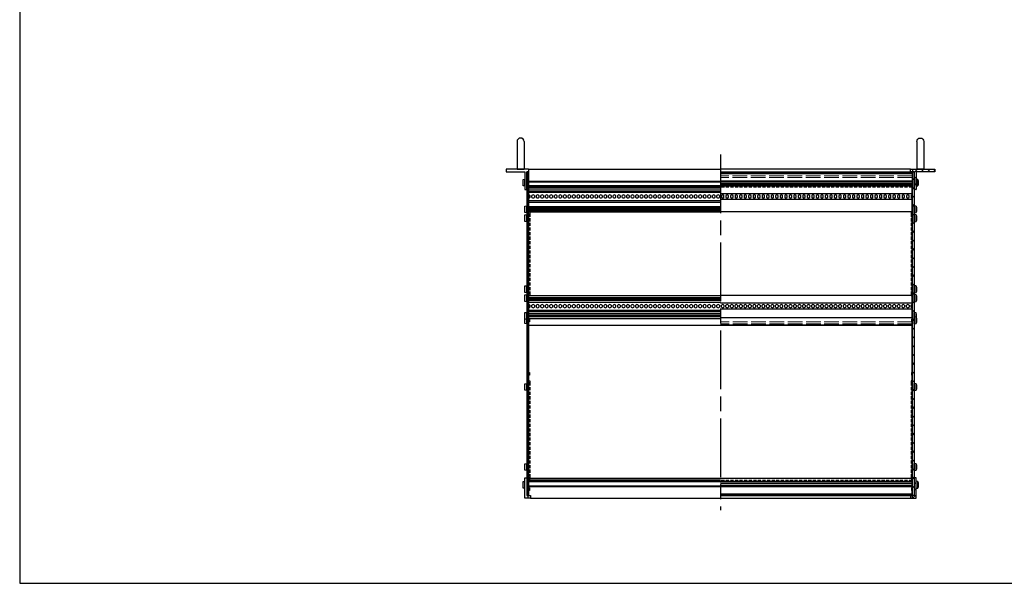
# Model space of a CAD drawing. Units: millimetres. Extents: x 0 to 2217, y 0 to 1540.
# Drawn here: x 0 to 1108, y 0 to 634 of the extents above; entities that cross this region are included whole.
import ezdxf

# ---------------------------------------------------------------- set-up
doc = ezdxf.new("R2010")
doc.units = ezdxf.units.MM
doc.header["$LTSCALE"] = 5.5
for name, pattern in [('AM_ISO02W050x2', [3.75, 3, -0.75]), ('AM_ISO08W050', [18, 12, -1.5, 3, -1.5]), ('HIDDEN2', [0.1875, 0.125, -0.0625])]:
    doc.linetypes.add(name, pattern=pattern)
for name, color, linetype, lineweight in [('AM_7', 4, 'AM_ISO08W050', 25), ('AM_8', 1, 'Continuous', 25), ('M2.5ﾊﾞｰﾅｯﾄ0', 6, 'AM_ISO02W050x2', 13), ('側板', 2, 'Continuous', 25), ('取付ﾋﾞｽ', 8, 'Continuous', 25), ('取手', 5, 'Continuous', 25), ('導通ｶﾊﾞｰ', 1, 'Continuous', 25), ('導通ｶﾊﾞｰ0', 1, 'Continuous', 25), ('ｺｰﾅｰﾌﾞﾗｹｯﾄ', 7, 'Continuous', 25), ('ﾌﾛﾝﾄﾚｰﾙ', 5, 'Continuous', 25), ('ﾏｳﾝﾄﾌﾞﾗｹｯﾄ', 7, 'Continuous', 25), ('ﾘﾔｶﾊﾞｰﾚｰﾙ', 30, 'Continuous', 25), ('ﾘﾔｾﾝﾀｰﾚｰﾙ', 4, 'Continuous', 25), ('ﾘﾔﾚｰﾙ', 3, 'Continuous', 25)]:
    doc.layers.add(name, color=color, linetype=linetype, lineweight=lineweight)

# ---------------------------------------------------------------- blocks, each defined once
blk = doc.blocks.new('TK-A3')
blk.add_lwpolyline([(0, 0), (403, 0), (403, 280), (0, 280)], close=True)
blk = doc.blocks.new('マウントブラケット断')
at = {"layer": 'ﾏｳﾝﾄﾌﾞﾗｹｯﾄ'}
for p, q in [((4.4, 23), (4.4, 3)), ((6.4, 23), (4.4, 23)), ((6.4, 3), (6.4, 23)), ((0, 3), (0, 0)), ((2.5, 3), (0, 3)), ((4.4, 3), (2.5, 3)), ((2.5, 0), (2.5, 3)), ((27.6, 3), (6.4, 3)), ((27.6, 0), (27.6, 3)), ((0, 0), (2.5, 0)), ((2.5, 0), (27.6, 0))]:
    blk.add_line(p, q, dxfattribs=at)
blk = doc.blocks.new('ビス')
at = {"layer": '取付ﾋﾞｽ'}
for p, q in [((0, 4), (2.1, 3.7)), ((0, 4), (0, -4)), ((2.1, 3.7), (2.1, -3.7)), ((2.1, -3.7), (0, -4))]:
    blk.add_line(p, q, dxfattribs=at)
blk.add_arc((-14.5, 0), 17, 347.5744, 12.4256, dxfattribs=at)
blk = doc.blocks.new('側板-37')
at = {"layer": '側板'}
for p, q in [((364.3, 3), (0, 3)), ((0, 3), (0, 1)), ((0, 1), (364.3, 1)), ((5.6, 0), (5.6, 1)), ((8.7, 0), (5.6, 0)), ((8.7, 1), (8.7, 0)), ((15.6, 0), (15.6, 1)), ((15.6, 0), (15.6, 1)), ((18.6, 0), (15.6, 0)), ((18.6, 0), (15.6, 0)), ((18.6, 1), (18.6, 0)), ((18.6, 1), (18.6, 0)), ((135.6, 0), (135.6, 1)), ((138.6, 0), (135.6, 0)), ((138.6, 1), (138.6, 0)), ((195.6, 0), (195.6, 1)), ((198.6, 0), (195.6, 0)), ((198.6, 1), (198.6, 0)), ((364.3, 1), (364.3, 3))]:
    blk.add_line(p, q, dxfattribs=at)
blk = doc.blocks.new('導通カバー43-37')
at = {"layer": '導通ｶﾊﾞｰ'}
for p, q in [((0, 302.8), (0, 332)), ((431.3, 332), (0, 332)), ((431.3, 302.8), (431.3, 332)), ((0, 302.8), (1, 302.8)), ((0, 210.8), (0, 300.8)), ((0, 300.8), (1, 300.8)), ((1, 302.8), (1, 300.8)), ((430.3, 302.8), (430.3, 300.8)), ((431.3, 302.8), (430.3, 302.8)), ((431.3, 300.8), (430.3, 300.8)), ((431.3, 210.8), (431.3, 300.8)), ((1, 210.8), (0, 210.8)), ((1, 210.8), (1, 208.8)), ((430.3, 210.8), (430.3, 208.8)), ((430.3, 210.8), (431.3, 210.8)), ((0, 112.8), (0, 208.8)), ((1, 208.8), (0, 208.8)), ((430.3, 208.8), (431.3, 208.8)), ((431.3, 112.8), (431.3, 208.8)), ((0, 112.8), (1, 112.8)), ((1, 112.8), (1, 110.8)), ((430.3, 112.8), (430.3, 110.8)), ((431.3, 112.8), (430.3, 112.8)), ((0, 5.8), (0, 110.8)), ((0, 110.8), (1, 110.8)), ((431.3, 110.8), (430.3, 110.8)), ((431.3, 5.8), (431.3, 110.8)), ((1, 5.8), (0, 5.8)), ((1, 3.8), (0, 3.8)), ((0, 0), (0, 3.8)), ((0, 0), (431.3, 0)), ((1, 5.8), (1, 3.8)), ((430.3, 5.8), (430.3, 3.8)), ((430.3, 5.8), (431.3, 5.8)), ((430.3, 3.8), (431.3, 3.8)), ((431.3, 0), (431.3, 3.8))]:
    blk.add_line(p, q, dxfattribs=at)
at = {"layer": '導通ｶﾊﾞｰ0', "linetype": 'HIDDEN2', "ltscale": 5}
for p, q in [((0, 331), (431.3, 331)), ((1, 300.8), (1, 210.8)), ((430.3, 300.8), (430.3, 210.8)), ((1, 110.8), (1, 5.8)), ((430.3, 110.8), (430.3, 5.8)), ((0, 1), (431.3, 1))]:
    blk.add_line(p, q, dxfattribs=at)
blk = doc.blocks.new('コーナーブラケット')
at = {"color": 7, "linetype": 'Continuous'}
for p, q in [((3, 6.4), (0, 6.4)), ((0, 6.4), (0, 3.9)), ((0, 3.9), (0, 0)), ((0, 3.8), (3, 3.8)), ((3, 3.9), (3, 6.4)), ((3, 2), (3, 3.9)), ((23, 2), (3, 2)), ((23, 0), (23, 2)), ((0, 0), (23, 0))]:
    blk.add_line(p, q, dxfattribs=at)
blk = doc.blocks.new('取手266横')
at = {"layer": '取手'}
for p, q in [((-31, 4), (0, 4)), ((0, -4), (0, 4)), ((-31, -4), (0, -4))]:
    blk.add_line(p, q, dxfattribs=at)
blk.add_arc((-31, 0), 4, 90, 270, dxfattribs=at)

msp = doc.modelspace()

# ---------------------------------------------------------------- hatches: boundary and pattern name
at = {"layer": 'AM_8'}
h = msp.add_hatch(dxfattribs=at)
h.set_pattern_fill('_U', color=256, scale=5, angle=45, style=0, pattern_type=0)
h.set_pattern_definition([(45, (67.154, -187.405), (-3.535534, 3.535534), [])])
h.paths.add_polyline_path([(1004.976, 463.11), (1006.876, 463.11), (1006.876, 443.11), (1008.876, 443.11), (1008.876, 463.11), (1030.076, 463.11), (1030.076, 466.11), (1004.976, 466.11)])
h = msp.add_hatch(dxfattribs=at)
h.set_pattern_fill('_U', color=256, scale=7, angle=45, style=0, pattern_type=0)
h.set_pattern_definition([(45, (0, -6.514), (-4.949747, 4.949747), [])])
h.paths.add_polyline_path([(1004.876, 463.06), (1004.876, 98.76), (1006.876, 98.76), (1006.876, 463.06)])
h = msp.add_hatch(dxfattribs=at)
h.set_pattern_fill('_U', color=256, scale=5, angle=45, style=0, pattern_type=0)
h.set_pattern_definition([(45, (173.834, -169.6757), (-3.535534, 3.535534), [])])
h.paths.add_polyline_path([(1006.876, 98.71), (1005.076, 98.71), (1005.076, 95.71), (1008.876, 95.71), (1008.876, 118.71), (1006.876, 118.71), (1006.876, 98.76)])

# ---------------------------------------------------------------- linework, layer by layer
at = {"layer": 'AM_7'}
msp.add_line((788.776, 482.61), (788.776, 82.26), dxfattribs=at)
at = {"layer": 'M2.5ﾊﾞｰﾅｯﾄ0'}
for p, q in [((1004.556, 458.61), (788.776, 458.61)), ((1004.556, 456.61), (788.776, 456.61)), ((1004.676, 294.11), (788.776, 294.11)), ((1004.676, 292.11), (788.776, 292.11))]:
    msp.add_line(p, q, dxfattribs=at)
at = {"layer": '側板'}
msp.add_line((572.676, 463.06), (570.676, 463.06), dxfattribs=at)
at = {"layer": '取付ﾋﾞｽ'}
for p, q in [((568.576, 424.561), (570.676, 424.91)), ((568.576, 417.26), (568.576, 424.561)), ((570.676, 416.91), (570.676, 424.91)), ((570.676, 416.91), (568.576, 417.26)), ((1008.976, 304.561), (1006.876, 304.91)), ((1006.876, 299.91), (1006.876, 304.91)), ((1008.976, 299.561), (1008.976, 304.561)), ((568.576, 292.26), (568.576, 297.26)), ((570.676, 291.91), (568.576, 292.26)), ((570.676, 291.91), (570.676, 296.91))]:
    msp.add_line(p, q, dxfattribs=at)
for centre, start, end in [((585.144, 420.91), 167.574419, 192.425581), ((992.407, 300.91), 351.526402, 12.425581), ((585.144, 295.91), 171.526402, 192.425581)]:
    msp.add_arc(centre, 16.966, start, end, dxfattribs=at)
at = {"layer": 'ﾌﾛﾝﾄﾚｰﾙ'}
for p, q in [((572.876, 466.11), (572.876, 453.06)), ((572.876, 466.11), (788.776, 466.11)), ((1002.476, 466.11), (788.776, 466.11)), ((568.676, 454.41), (568.676, 454.56)), ((788.776, 463.11), (1004.676, 463.11)), ((788.776, 461.41), (1004.676, 461.41)), ((788.776, 461.26), (1004.676, 461.26)), ((1004.676, 463.11), (1004.676, 437.157)), ((1008.876, 454.41), (1008.876, 454.56)), ((572.876, 453.06), (572.876, 452.66)), ((572.876, 452.66), (788.776, 452.66)), ((572.876, 452.66), (572.876, 451.96)), ((572.876, 451.96), (788.776, 451.96)), ((572.876, 451.96), (572.876, 451.56)), ((572.876, 451.56), (572.876, 447.71)), ((572.876, 447.71), (788.776, 447.71)), ((572.876, 447.71), (572.876, 445.81)), ((572.876, 445.81), (788.776, 445.81)), ((572.876, 445.81), (572.876, 443.81)), ((572.876, 443.81), (788.776, 443.81)), ((572.876, 443.81), (572.876, 441.81)), ((788.776, 452.989), (1004.676, 452.989)), ((788.776, 451.904), (1004.676, 451.904)), ((788.776, 449.917), (1004.676, 449.917)), ((788.776, 448.832), (1004.676, 448.832)), ((572.876, 441.81), (788.776, 441.81)), ((572.876, 441.81), (572.876, 441.01)), ((572.876, 441.01), (788.776, 441.01)), ((572.876, 441.01), (572.876, 440.01)), ((572.876, 440.01), (788.776, 440.01)), ((572.876, 440.01), (572.876, 437.16)), ((572.876, 433.66), (572.876, 430.81)), ((574.276, 436.46), (574.276, 434.36)), ((576.556, 434.36), (576.556, 436.46)), ((579.356, 436.46), (579.356, 434.36)), ((581.636, 434.36), (581.636, 436.46)), ((584.436, 436.46), (584.436, 434.36)), ((586.716, 434.36), (586.716, 436.46)), ((589.516, 436.46), (589.516, 434.36)), ((591.796, 434.36), (591.796, 436.46)), ((594.596, 436.46), (594.596, 434.36)), ((596.876, 434.36), (596.876, 436.46)), ((599.676, 436.46), (599.676, 434.36)), ((601.956, 434.36), (601.956, 436.46)), ((604.756, 436.46), (604.756, 434.36)), ((607.036, 434.36), (607.036, 436.46)), ((609.836, 436.46), (609.836, 434.36)), ((612.116, 434.36), (612.116, 436.46)), ((614.916, 436.46), (614.916, 434.36)), ((617.196, 434.36), (617.196, 436.46)), ((619.996, 436.46), (619.996, 434.36)), ((622.276, 434.36), (622.276, 436.46)), ((625.076, 436.46), (625.076, 434.36)), ((627.356, 434.36), (627.356, 436.46)), ((630.156, 436.46), (630.156, 434.36)), ((632.436, 434.36), (632.436, 436.46)), ((635.236, 436.46), (635.236, 434.36)), ((637.516, 434.36), (637.516, 436.46)), ((640.316, 436.46), (640.316, 434.36)), ((642.596, 434.36), (642.596, 436.46)), ((645.396, 436.46), (645.396, 434.36)), ((647.676, 434.36), (647.676, 436.46)), ((650.476, 436.46), (650.476, 434.36)), ((652.756, 434.36), (652.756, 436.46)), ((655.556, 436.46), (655.556, 434.36)), ((657.836, 434.36), (657.836, 436.46)), ((660.636, 436.46), (660.636, 434.36)), ((662.916, 434.36), (662.916, 436.46)), ((665.716, 436.46), (665.716, 434.36)), ((667.996, 434.36), (667.996, 436.46)), ((670.796, 436.46), (670.796, 434.36)), ((673.076, 434.36), (673.076, 436.46)), ((675.876, 436.46), (675.876, 434.36)), ((678.156, 434.36), (678.156, 436.46)), ((680.956, 436.46), (680.956, 434.36)), ((683.236, 434.36), (683.236, 436.46)), ((686.036, 436.46), (686.036, 434.36)), ((688.316, 434.36), (688.316, 436.46)), ((691.116, 436.46), (691.116, 434.36)), ((693.396, 434.36), (693.396, 436.46)), ((696.196, 436.46), (696.196, 434.36)), ((698.476, 434.36), (698.476, 436.46)), ((701.276, 436.46), (701.276, 434.36)), ((703.556, 434.36), (703.556, 436.46)), ((706.356, 436.46), (706.356, 434.36)), ((708.636, 434.36), (708.636, 436.46)), ((711.436, 436.46), (711.436, 434.36)), ((713.716, 434.36), (713.716, 436.46)), ((716.516, 436.46), (716.516, 434.36)), ((718.796, 434.36), (718.796, 436.46)), ((721.596, 436.46), (721.596, 434.36)), ((723.876, 434.36), (723.876, 436.46)), ((726.676, 436.46), (726.676, 434.36)), ((728.956, 434.36), (728.956, 436.46)), ((731.756, 436.46), (731.756, 434.36)), ((734.036, 434.36), (734.036, 436.46)), ((736.836, 436.46), (736.836, 434.36)), ((739.116, 434.36), (739.116, 436.46)), ((741.916, 436.46), (741.916, 434.36)), ((744.196, 434.36), (744.196, 436.46)), ((746.996, 436.46), (746.996, 434.36)), ((749.276, 434.36), (749.276, 436.46)), ((752.076, 436.46), (752.076, 434.36)), ((754.356, 434.36), (754.356, 436.46)), ((757.156, 436.46), (757.156, 434.36)), ((759.436, 434.36), (759.436, 436.46)), ((762.236, 436.46), (762.236, 434.36)), ((764.516, 434.36), (764.516, 436.46)), ((767.316, 436.46), (767.316, 434.36)), ((769.596, 434.36), (769.596, 436.46)), ((772.396, 436.46), (772.396, 434.36)), ((774.676, 434.36), (774.676, 436.46)), ((777.476, 436.46), (777.476, 434.36)), ((779.756, 434.36), (779.756, 436.46)), ((782.556, 436.46), (782.556, 434.36)), ((784.836, 434.36), (784.836, 436.46)), ((787.636, 436.46), (787.636, 434.36)), ((788.776, 438.66), (1004.676, 438.66)), ((789.916, 436.46), (789.916, 434.36)), ((792.716, 434.36), (792.716, 436.46)), ((794.996, 436.46), (794.996, 434.36)), ((797.796, 434.36), (797.796, 436.46)), ((800.076, 436.46), (800.076, 434.36)), ((802.876, 434.36), (802.876, 436.46)), ((805.156, 436.46), (805.156, 434.36)), ((807.956, 434.36), (807.956, 436.46)), ((810.236, 436.46), (810.236, 434.36)), ((813.036, 434.36), (813.036, 436.46)), ((815.316, 436.46), (815.316, 434.36)), ((818.116, 434.36), (818.116, 436.46)), ((820.396, 436.46), (820.396, 434.36)), ((823.196, 434.36), (823.196, 436.46)), ((825.476, 436.46), (825.476, 434.36)), ((828.276, 434.36), (828.276, 436.46)), ((830.556, 436.46), (830.556, 434.36)), ((833.356, 434.36), (833.356, 436.46)), ((835.636, 436.46), (835.636, 434.36)), ((838.436, 434.36), (838.436, 436.46)), ((840.716, 436.46), (840.716, 434.36)), ((843.516, 434.36), (843.516, 436.46)), ((845.796, 436.46), (845.796, 434.36)), ((848.596, 434.36), (848.596, 436.46)), ((850.876, 436.46), (850.876, 434.36)), ((853.676, 434.36), (853.676, 436.46)), ((855.956, 436.46), (855.956, 434.36)), ((858.756, 434.36), (858.756, 436.46)), ((861.036, 436.46), (861.036, 434.36)), ((863.836, 434.36), (863.836, 436.46)), ((866.116, 436.46), (866.116, 434.36)), ((868.916, 434.36), (868.916, 436.46)), ((871.196, 436.46), (871.196, 434.36)), ((873.996, 434.36), (873.996, 436.46)), ((876.276, 436.46), (876.276, 434.36)), ((879.076, 434.36), (879.076, 436.46)), ((881.356, 436.46), (881.356, 434.36)), ((884.156, 434.36), (884.156, 436.46)), ((886.436, 436.46), (886.436, 434.36)), ((889.236, 434.36), (889.236, 436.46)), ((891.516, 436.46), (891.516, 434.36)), ((894.316, 434.36), (894.316, 436.46)), ((896.596, 436.46), (896.596, 434.36)), ((899.396, 434.36), (899.396, 436.46)), ((901.676, 436.46), (901.676, 434.36)), ((904.476, 434.36), (904.476, 436.46)), ((906.756, 436.46), (906.756, 434.36)), ((909.556, 434.36), (909.556, 436.46)), ((911.836, 436.46), (911.836, 434.36)), ((914.636, 434.36), (914.636, 436.46)), ((916.916, 436.46), (916.916, 434.36)), ((919.716, 434.36), (919.716, 436.46)), ((921.996, 436.46), (921.996, 434.36)), ((924.796, 434.36), (924.796, 436.46)), ((927.076, 436.46), (927.076, 434.36)), ((929.876, 434.36), (929.876, 436.46)), ((932.156, 436.46), (932.156, 434.36)), ((934.956, 434.36), (934.956, 436.46)), ((937.236, 436.46), (937.236, 434.36)), ((940.036, 434.36), (940.036, 436.46)), ((942.316, 436.46), (942.316, 434.36)), ((945.116, 434.36), (945.116, 436.46)), ((947.396, 436.46), (947.396, 434.36)), ((950.196, 434.36), (950.196, 436.46)), ((952.476, 436.46), (952.476, 434.36)), ((955.276, 434.36), (955.276, 436.46)), ((957.556, 436.46), (957.556, 434.36)), ((960.356, 434.36), (960.356, 436.46)), ((962.636, 436.46), (962.636, 434.36)), ((965.436, 434.36), (965.436, 436.46)), ((967.716, 436.46), (967.716, 434.36)), ((970.516, 434.36), (970.516, 436.46)), ((972.796, 436.46), (972.796, 434.36)), ((975.596, 434.36), (975.596, 436.46)), ((977.876, 436.46), (977.876, 434.36)), ((980.676, 434.36), (980.676, 436.46)), ((982.956, 436.46), (982.956, 434.36)), ((985.756, 434.36), (985.756, 436.46)), ((988.036, 436.46), (988.036, 434.36)), ((990.836, 434.36), (990.836, 436.46)), ((993.116, 436.46), (993.116, 434.36)), ((995.916, 434.36), (995.916, 436.46)), ((998.196, 436.46), (998.196, 434.36)), ((1000.996, 434.36), (1000.996, 436.46)), ((1003.276, 436.46), (1003.276, 434.36)), ((1004.676, 433.66), (1004.676, 418.01)), ((570.676, 424.41), (570.676, 424.56)), ((572.876, 430.81), (788.776, 430.81)), ((572.876, 430.81), (572.876, 429.01)), ((572.876, 429.01), (788.776, 429.01)), ((572.876, 429.01), (572.876, 424.21)), ((572.876, 424.21), (788.776, 424.21)), ((572.876, 424.21), (572.876, 422.989)), ((572.876, 422.989), (788.776, 422.989)), ((572.876, 422.989), (572.876, 421.93)), ((572.876, 421.93), (572.876, 421.904)), ((572.876, 421.904), (788.776, 421.904)), ((572.876, 421.904), (572.876, 419.917)), ((788.776, 432.16), (1004.676, 432.16)), ((1006.876, 424.41), (1006.876, 424.56)), ((788.776, 419.917), (572.876, 419.917)), ((572.876, 419.917), (572.876, 419.89)), ((572.876, 419.89), (572.876, 418.832)), ((572.876, 418.832), (788.776, 418.832)), ((572.876, 418.832), (572.876, 418.01)), ((572.876, 418.01), (788.776, 418.01)), ((1004.676, 418.01), (788.776, 418.01)), ((570.676, 324.41), (570.676, 324.56)), ((1006.876, 324.41), (1006.876, 324.56)), ((570.676, 304.41), (570.676, 304.56)), ((1006.876, 304.41), (1006.876, 304.56))]:
    msp.add_line(p, q, dxfattribs=at)
for centre, start, end in [((572.876, 435.41), 36.869898, 90), ((572.876, 435.41), 270, 323.130102), ((577.956, 435.41), 36.869898, 143.130102), ((577.956, 435.41), 216.869898, 323.130102), ((583.036, 435.41), 36.869898, 143.130102), ((583.036, 435.41), 216.869898, 323.130102), ((588.116, 435.41), 36.869898, 143.130102), ((588.116, 435.41), 216.869898, 323.130102), ((593.196, 435.41), 36.869898, 143.130102), ((593.196, 435.41), 216.869898, 323.130102), ((598.276, 435.41), 36.869898, 143.130102), ((598.276, 435.41), 216.869898, 323.130102), ((603.356, 435.41), 36.869898, 143.130102), ((603.356, 435.41), 216.869898, 323.130102), ((608.436, 435.41), 36.869898, 143.130102), ((608.436, 435.41), 216.869898, 323.130102), ((613.516, 435.41), 36.869898, 143.130102), ((613.516, 435.41), 216.869898, 323.130102), ((618.596, 435.41), 36.869898, 143.130102), ((618.596, 435.41), 216.869898, 323.130102), ((623.676, 435.41), 36.869898, 143.130102), ((623.676, 435.41), 216.869898, 323.130102), ((628.756, 435.41), 36.869898, 143.130102), ((628.756, 435.41), 216.869898, 323.130102), ((633.836, 435.41), 36.869898, 143.130102), ((633.836, 435.41), 216.869898, 323.130102), ((638.916, 435.41), 36.869898, 143.130102), ((638.916, 435.41), 216.869898, 323.130102), ((643.996, 435.41), 36.869898, 143.130102), ((643.996, 435.41), 216.869898, 323.130102), ((649.076, 435.41), 36.869898, 143.130102), ((649.076, 435.41), 216.869898, 323.130102), ((654.156, 435.41), 36.869898, 143.130102), ((654.156, 435.41), 216.869898, 323.130102), ((659.236, 435.41), 36.869898, 143.130102), ((659.236, 435.41), 216.869898, 323.130102), ((664.316, 435.41), 36.869898, 143.130102), ((664.316, 435.41), 216.869898, 323.130102), ((669.396, 435.41), 36.869898, 143.130102), ((669.396, 435.41), 216.869898, 323.130102), ((674.476, 435.41), 36.869898, 143.130102), ((674.476, 435.41), 216.869898, 323.130102), ((679.556, 435.41), 36.869898, 143.130102), ((679.556, 435.41), 216.869898, 323.130102), ((684.636, 435.41), 36.869898, 143.130102), ((684.636, 435.41), 216.869898, 323.130102), ((689.716, 435.41), 36.869898, 143.130102), ((689.716, 435.41), 216.869898, 323.130102), ((694.796, 435.41), 36.869898, 143.130102), ((694.796, 435.41), 216.869898, 323.130102), ((699.876, 435.41), 36.869898, 143.130102), ((699.876, 435.41), 216.869898, 323.130102), ((704.956, 435.41), 36.869898, 143.130102), ((704.956, 435.41), 216.869898, 323.130102), ((710.036, 435.41), 36.869898, 143.130102), ((710.036, 435.41), 216.869898, 323.130102), ((715.116, 435.41), 36.869898, 143.130102), ((715.116, 435.41), 216.869898, 323.130102), ((720.196, 435.41), 36.869898, 143.130102), ((720.196, 435.41), 216.869898, 323.130102), ((725.276, 435.41), 36.869898, 143.130102), ((725.276, 435.41), 216.869898, 323.130102), ((730.356, 435.41), 36.869898, 143.130102), ((730.356, 435.41), 216.869898, 323.130102), ((735.436, 435.41), 36.869898, 143.130102), ((735.436, 435.41), 216.869898, 323.130102), ((740.516, 435.41), 36.869898, 143.130102), ((740.516, 435.41), 216.869898, 323.130102), ((745.596, 435.41), 36.869898, 143.130102), ((745.596, 435.41), 216.869898, 323.130102), ((750.676, 435.41), 36.869898, 143.130102), ((750.676, 435.41), 216.869898, 323.130102), ((755.756, 435.41), 36.869898, 143.130102), ((755.756, 435.41), 216.869898, 323.130102), ((760.836, 435.41), 36.869898, 143.130102), ((760.836, 435.41), 216.869898, 323.130102), ((765.916, 435.41), 36.869898, 143.130102), ((765.916, 435.41), 216.869898, 323.130102), ((770.996, 435.41), 36.869898, 143.130102), ((770.996, 435.41), 216.869898, 323.130102), ((776.076, 435.41), 36.869898, 143.130102), ((776.076, 435.41), 216.869898, 323.130102), ((781.156, 435.41), 36.869898, 143.130102), ((781.156, 435.41), 216.869898, 323.130102), ((786.236, 435.41), 36.869898, 143.130102), ((786.236, 435.41), 216.869898, 323.130102), ((791.316, 435.41), 36.869898, 143.130102), ((791.316, 435.41), 216.869898, 323.130102), ((796.396, 435.41), 36.869898, 143.130102), ((796.396, 435.41), 216.869898, 323.130102), ((801.476, 435.41), 36.869898, 143.130102), ((801.476, 435.41), 216.869898, 323.130102), ((806.556, 435.41), 36.869898, 143.130102), ((806.556, 435.41), 216.869898, 323.130102), ((811.636, 435.41), 36.869898, 143.130102), ((811.636, 435.41), 216.869898, 323.130102), ((816.716, 435.41), 36.869898, 143.130102), ((816.716, 435.41), 216.869898, 323.130102), ((821.796, 435.41), 36.869898, 143.130102), ((821.796, 435.41), 216.869898, 323.130102), ((826.876, 435.41), 36.869898, 143.130102), ((826.876, 435.41), 216.869898, 323.130102), ((831.956, 435.41), 36.869898, 143.130102), ((831.956, 435.41), 216.869898, 323.130102), ((837.036, 435.41), 36.869898, 143.130102), ((837.036, 435.41), 216.869898, 323.130102), ((842.116, 435.41), 36.869898, 143.130102), ((842.116, 435.41), 216.869898, 323.130102), ((847.196, 435.41), 36.869898, 143.130102), ((847.196, 435.41), 216.869898, 323.130102), ((852.276, 435.41), 36.869898, 143.130102), ((852.276, 435.41), 216.869898, 323.130102), ((857.356, 435.41), 36.869898, 143.130102), ((857.356, 435.41), 216.869898, 323.130102), ((862.436, 435.41), 36.869898, 143.130102), ((862.436, 435.41), 216.869898, 323.130102), ((867.516, 435.41), 36.869898, 143.130102), ((867.516, 435.41), 216.869898, 323.130102), ((872.596, 435.41), 36.869898, 143.130102), ((872.596, 435.41), 216.869898, 323.130102), ((877.676, 435.41), 36.869898, 143.130102), ((877.676, 435.41), 216.869898, 323.130102), ((882.756, 435.41), 36.869898, 143.130102), ((882.756, 435.41), 216.869898, 323.130102), ((887.836, 435.41), 36.869898, 143.130102), ((887.836, 435.41), 216.869898, 323.130102), ((892.916, 435.41), 36.869898, 143.130102), ((892.916, 435.41), 216.869898, 323.130102), ((897.996, 435.41), 36.869898, 143.130102), ((897.996, 435.41), 216.869898, 323.130102), ((903.076, 435.41), 36.869898, 143.130102), ((903.076, 435.41), 216.869898, 323.130102), ((908.156, 435.41), 36.869898, 143.130102), ((908.156, 435.41), 216.869898, 323.130102), ((913.236, 435.41), 36.869898, 143.130102), ((913.236, 435.41), 216.869898, 323.130102), ((918.316, 435.41), 36.869898, 143.130102), ((918.316, 435.41), 216.869898, 323.130102), ((923.396, 435.41), 36.869898, 143.130102), ((923.396, 435.41), 216.869898, 323.130102), ((928.476, 435.41), 36.869898, 143.130102), ((928.476, 435.41), 216.869898, 323.130102), ((933.556, 435.41), 36.869898, 143.130102), ((933.556, 435.41), 216.869898, 323.130102), ((938.636, 435.41), 36.869898, 143.130102), ((938.636, 435.41), 216.869898, 323.130102), ((943.716, 435.41), 36.869898, 143.130102), ((943.716, 435.41), 216.869898, 323.130102), ((948.796, 435.41), 36.869898, 143.130102), ((948.796, 435.41), 216.869898, 323.130102), ((953.876, 435.41), 36.869898, 143.130102), ((953.876, 435.41), 216.869898, 323.130102), ((958.956, 435.41), 36.869898, 143.130102), ((958.956, 435.41), 216.869898, 323.130102), ((964.036, 435.41), 36.869898, 143.130102), ((964.036, 435.41), 216.869898, 323.130102), ((969.116, 435.41), 36.869898, 143.130102), ((969.116, 435.41), 216.869898, 323.130102), ((974.196, 435.41), 36.869898, 143.130102), ((974.196, 435.41), 216.869898, 323.130102), ((979.276, 435.41), 36.869898, 143.130102), ((979.276, 435.41), 216.869898, 323.130102), ((984.356, 435.41), 36.869898, 143.130102), ((984.356, 435.41), 216.869898, 323.130102), ((989.436, 435.41), 36.869898, 143.130102), ((989.436, 435.41), 216.869898, 323.130102), ((994.516, 435.41), 36.869898, 143.130102), ((994.516, 435.41), 216.869898, 323.130102), ((999.596, 435.41), 36.869898, 143.130102), ((999.596, 435.41), 216.869898, 323.130102), ((1004.676, 435.41), 90, 143.130102), ((1004.676, 435.41), 216.869898, 270)]:
    msp.add_arc(centre, 1.75, start, end, dxfattribs=at)
at = {"layer": 'ﾏｳﾝﾄﾌﾞﾗｹｯﾄ'}
for p, q in [((547.476, 466.11), (547.476, 463.11)), ((572.576, 466.11), (547.476, 466.11)), ((572.576, 466.11), (572.576, 463.11)), ((572.876, 466.11), (572.576, 466.11)), ((547.476, 463.11), (568.676, 463.11)), ((568.676, 463.11), (568.676, 443.11)), ((570.676, 463.11), (572.576, 463.11)), ((570.676, 443.11), (570.676, 463.11)), ((572.576, 463.11), (572.876, 463.11)), ((568.676, 443.11), (570.676, 443.11))]:
    msp.add_line(p, q, dxfattribs=at)
at = {"layer": 'ﾘﾔｶﾊﾞｰﾚｰﾙ'}
for p, q in [((572.876, 118.41), (572.876, 98.71)), ((572.876, 118.41), (788.776, 118.41)), ((572.876, 116.41), (788.776, 116.41)), ((572.876, 114.61), (788.776, 114.61)), ((788.776, 118.41), (1004.676, 118.41)), ((788.776, 112.989), (1004.676, 112.989)), ((1004.676, 111.904), (788.776, 111.904)), ((1004.676, 98.71), (1004.676, 118.41)), ((572.876, 109.76), (788.776, 109.76)), ((572.876, 108.86), (788.776, 108.86)), ((788.776, 109.917), (1004.676, 109.917)), ((788.776, 108.832), (1004.676, 108.832)), ((788.776, 100.56), (1004.676, 100.56)), ((788.776, 100.41), (1004.676, 100.41)), ((575.076, 95.71), (788.776, 95.71)), ((788.776, 98.71), (1004.676, 98.71)), ((788.776, 95.71), (1002.476, 95.71))]:
    msp.add_line(p, q, dxfattribs=at)
at = {"layer": 'ﾘﾔｾﾝﾀｰﾚｰﾙ'}
for p, q in [((572.876, 298.91), (572.876, 297.91)), ((1004.676, 298.91), (788.776, 298.91)), ((1004.676, 290.61), (788.776, 290.61)), ((1004.676, 298.91), (1004.676, 297.91)), ((1004.676, 298.91), (1004.676, 290.61))]:
    msp.add_line(p, q, dxfattribs=at)
at = {"layer": 'ﾘﾔﾚｰﾙ'}
for p, q in [((572.876, 323.81), (572.876, 313.66)), ((572.876, 323.81), (788.776, 323.81)), ((572.876, 321.81), (788.776, 321.81)), ((1004.676, 323.81), (788.776, 323.81)), ((1004.676, 313.66), (1004.676, 323.81)), ((788.776, 319.917), (572.876, 319.917)), ((572.876, 318.659), (788.776, 318.659)), ((572.876, 316.51), (788.776, 316.51)), ((574.276, 312.96), (574.276, 310.86)), ((576.556, 310.86), (576.556, 312.96)), ((579.356, 312.96), (579.356, 310.86)), ((581.636, 310.86), (581.636, 312.96)), ((584.436, 312.96), (584.436, 310.86)), ((586.716, 310.86), (586.716, 312.96)), ((589.516, 312.96), (589.516, 310.86)), ((591.796, 310.86), (591.796, 312.96)), ((594.596, 312.96), (594.596, 310.86)), ((596.876, 310.86), (596.876, 312.96)), ((599.676, 312.96), (599.676, 310.86)), ((601.956, 310.86), (601.956, 312.96)), ((604.756, 312.96), (604.756, 310.86)), ((607.036, 310.86), (607.036, 312.96)), ((609.836, 312.96), (609.836, 310.86)), ((612.116, 310.86), (612.116, 312.96)), ((614.916, 312.96), (614.916, 310.86)), ((617.196, 310.86), (617.196, 312.96)), ((619.996, 312.96), (619.996, 310.86)), ((622.276, 310.86), (622.276, 312.96)), ((625.076, 312.96), (625.076, 310.86)), ((627.356, 310.86), (627.356, 312.96)), ((630.156, 312.96), (630.156, 310.86)), ((632.436, 310.86), (632.436, 312.96)), ((635.236, 312.96), (635.236, 310.86)), ((637.516, 310.86), (637.516, 312.96)), ((640.316, 312.96), (640.316, 310.86)), ((642.596, 310.86), (642.596, 312.96)), ((645.396, 312.96), (645.396, 310.86)), ((647.676, 310.86), (647.676, 312.96)), ((650.476, 312.96), (650.476, 310.86)), ((652.756, 310.86), (652.756, 312.96)), ((655.556, 312.96), (655.556, 310.86)), ((657.836, 310.86), (657.836, 312.96)), ((660.636, 312.96), (660.636, 310.86)), ((662.916, 310.86), (662.916, 312.96)), ((665.716, 312.96), (665.716, 310.86)), ((667.996, 310.86), (667.996, 312.96)), ((670.796, 312.96), (670.796, 310.86)), ((673.076, 310.86), (673.076, 312.96)), ((675.876, 312.96), (675.876, 310.86)), ((678.156, 310.86), (678.156, 312.96)), ((680.956, 312.96), (680.956, 310.86)), ((683.236, 310.86), (683.236, 312.96)), ((686.036, 312.96), (686.036, 310.86)), ((688.316, 310.86), (688.316, 312.96)), ((691.116, 312.96), (691.116, 310.86)), ((693.396, 310.86), (693.396, 312.96)), ((696.196, 312.96), (696.196, 310.86)), ((698.476, 310.86), (698.476, 312.96)), ((701.276, 312.96), (701.276, 310.86)), ((703.556, 310.86), (703.556, 312.96)), ((706.356, 312.96), (706.356, 310.86)), ((708.636, 310.86), (708.636, 312.96)), ((711.436, 312.96), (711.436, 310.86)), ((713.716, 310.86), (713.716, 312.96)), ((716.516, 312.96), (716.516, 310.86)), ((718.796, 310.86), (718.796, 312.96)), ((721.596, 312.96), (721.596, 310.86)), ((723.876, 310.86), (723.876, 312.96)), ((726.676, 312.96), (726.676, 310.86)), ((728.956, 310.86), (728.956, 312.96)), ((731.756, 312.96), (731.756, 310.86)), ((734.036, 310.86), (734.036, 312.96)), ((736.836, 312.96), (736.836, 310.86)), ((739.116, 310.86), (739.116, 312.96)), ((741.916, 312.96), (741.916, 310.86)), ((744.196, 310.86), (744.196, 312.96)), ((746.996, 312.96), (746.996, 310.86)), ((749.276, 310.86), (749.276, 312.96)), ((752.076, 312.96), (752.076, 310.86)), ((754.356, 310.86), (754.356, 312.96)), ((757.156, 312.96), (757.156, 310.86)), ((759.436, 310.86), (759.436, 312.96)), ((762.236, 312.96), (762.236, 310.86)), ((764.516, 310.86), (764.516, 312.96)), ((767.316, 312.96), (767.316, 310.86)), ((769.596, 310.86), (769.596, 312.96)), ((772.396, 312.96), (772.396, 310.86)), ((774.676, 310.86), (774.676, 312.96)), ((777.476, 312.96), (777.476, 310.86)), ((779.756, 310.86), (779.756, 312.96)), ((782.556, 312.96), (782.556, 310.86)), ((784.836, 310.86), (784.836, 312.96)), ((787.636, 312.96), (787.636, 310.86)), ((1004.676, 315.16), (788.776, 315.16)), ((789.916, 310.86), (789.916, 312.96)), ((792.716, 312.96), (792.716, 310.86)), ((794.996, 310.86), (794.996, 312.96)), ((797.796, 312.96), (797.796, 310.86)), ((800.076, 310.86), (800.076, 312.96)), ((802.876, 312.96), (802.876, 310.86)), ((805.156, 310.86), (805.156, 312.96)), ((807.956, 312.96), (807.956, 310.86)), ((810.236, 310.86), (810.236, 312.96)), ((813.036, 312.96), (813.036, 310.86)), ((815.316, 310.86), (815.316, 312.96)), ((818.116, 312.96), (818.116, 310.86)), ((820.396, 310.86), (820.396, 312.96)), ((823.196, 312.96), (823.196, 310.86)), ((825.476, 310.86), (825.476, 312.96)), ((828.276, 312.96), (828.276, 310.86)), ((830.556, 310.86), (830.556, 312.96)), ((833.356, 312.96), (833.356, 310.86)), ((835.636, 310.86), (835.636, 312.96)), ((838.436, 312.96), (838.436, 310.86)), ((840.716, 310.86), (840.716, 312.96)), ((843.516, 312.96), (843.516, 310.86)), ((845.796, 310.86), (845.796, 312.96)), ((848.596, 312.96), (848.596, 310.86)), ((850.876, 310.86), (850.876, 312.96)), ((853.676, 312.96), (853.676, 310.86)), ((855.956, 310.86), (855.956, 312.96)), ((858.756, 312.96), (858.756, 310.86)), ((861.036, 310.86), (861.036, 312.96)), ((863.836, 312.96), (863.836, 310.86)), ((866.116, 310.86), (866.116, 312.96)), ((868.916, 312.96), (868.916, 310.86)), ((871.196, 310.86), (871.196, 312.96)), ((873.996, 312.96), (873.996, 310.86)), ((876.276, 310.86), (876.276, 312.96)), ((879.076, 312.96), (879.076, 310.86)), ((881.356, 310.86), (881.356, 312.96)), ((884.156, 312.96), (884.156, 310.86)), ((886.436, 310.86), (886.436, 312.96)), ((889.236, 312.96), (889.236, 310.86)), ((891.516, 310.86), (891.516, 312.96)), ((894.316, 312.96), (894.316, 310.86)), ((896.596, 310.86), (896.596, 312.96)), ((899.396, 312.96), (899.396, 310.86)), ((901.676, 310.86), (901.676, 312.96)), ((904.476, 312.96), (904.476, 310.86)), ((906.756, 310.86), (906.756, 312.96)), ((909.556, 312.96), (909.556, 310.86)), ((911.836, 310.86), (911.836, 312.96)), ((914.636, 312.96), (914.636, 310.86)), ((916.916, 310.86), (916.916, 312.96)), ((919.716, 312.96), (919.716, 310.86)), ((921.996, 310.86), (921.996, 312.96)), ((924.796, 312.96), (924.796, 310.86)), ((927.076, 310.86), (927.076, 312.96)), ((929.876, 312.96), (929.876, 310.86)), ((932.156, 310.86), (932.156, 312.96)), ((934.956, 312.96), (934.956, 310.86)), ((937.236, 310.86), (937.236, 312.96)), ((940.036, 312.96), (940.036, 310.86)), ((942.316, 310.86), (942.316, 312.96)), ((945.116, 312.96), (945.116, 310.86)), ((947.396, 310.86), (947.396, 312.96)), ((950.196, 312.96), (950.196, 310.86)), ((952.476, 310.86), (952.476, 312.96)), ((955.276, 312.96), (955.276, 310.86)), ((957.556, 310.86), (957.556, 312.96)), ((960.356, 312.96), (960.356, 310.86)), ((962.636, 310.86), (962.636, 312.96)), ((965.436, 312.96), (965.436, 310.86)), ((967.716, 310.86), (967.716, 312.96)), ((970.516, 312.96), (970.516, 310.86)), ((972.796, 310.86), (972.796, 312.96)), ((975.596, 312.96), (975.596, 310.86)), ((977.876, 310.86), (977.876, 312.96)), ((980.676, 312.96), (980.676, 310.86)), ((982.956, 310.86), (982.956, 312.96)), ((985.756, 312.96), (985.756, 310.86)), ((988.036, 310.86), (988.036, 312.96)), ((990.836, 312.96), (990.836, 310.86)), ((993.116, 310.86), (993.116, 312.96)), ((995.916, 312.96), (995.916, 310.86)), ((998.196, 310.86), (998.196, 312.96)), ((1000.996, 312.96), (1000.996, 310.86)), ((1003.276, 310.86), (1003.276, 312.96)), ((572.876, 310.16), (572.876, 290.61)), ((572.876, 307.31), (788.776, 307.31)), ((572.876, 306.51), (788.776, 306.51)), ((572.876, 305.71), (788.776, 305.71)), ((572.876, 303.81), (788.776, 303.81)), ((572.876, 301.81), (788.776, 301.81)), ((788.776, 299.917), (572.876, 299.917)), ((1004.676, 308.66), (788.776, 308.66)), ((1004.676, 290.61), (1004.676, 310.16)), ((572.876, 297.85), (788.776, 297.85)), ((572.876, 290.61), (788.776, 290.61)), ((788.776, 290.61), (1004.676, 290.61))]:
    msp.add_line(p, q, dxfattribs=at)
for centre, start, end in [((572.876, 311.91), 36.869898, 90), ((572.876, 311.91), 270, 323.130102), ((577.956, 311.91), 36.869898, 143.130102), ((577.956, 311.91), 216.869898, 323.130102), ((583.036, 311.91), 36.869898, 143.130102), ((583.036, 311.91), 216.869898, 323.130102), ((588.116, 311.91), 36.869898, 143.130102), ((588.116, 311.91), 216.869898, 323.130102), ((593.196, 311.91), 36.869898, 143.130102), ((593.196, 311.91), 216.869898, 323.130102), ((598.276, 311.91), 36.869898, 143.130102), ((598.276, 311.91), 216.869898, 323.130102), ((603.356, 311.91), 36.869898, 143.130102), ((603.356, 311.91), 216.869898, 323.130102), ((608.436, 311.91), 36.869898, 143.130102), ((608.436, 311.91), 216.869898, 323.130102), ((613.516, 311.91), 36.869898, 143.130102), ((613.516, 311.91), 216.869898, 323.130102), ((618.596, 311.91), 36.869898, 143.130102), ((618.596, 311.91), 216.869898, 323.130102), ((623.676, 311.91), 36.869898, 143.130102), ((623.676, 311.91), 216.869898, 323.130102), ((628.756, 311.91), 36.869898, 143.130102), ((628.756, 311.91), 216.869898, 323.130102), ((633.836, 311.91), 36.869898, 143.130102), ((633.836, 311.91), 216.869898, 323.130102), ((638.916, 311.91), 36.869898, 143.130102), ((638.916, 311.91), 216.869898, 323.130102), ((643.996, 311.91), 36.869898, 143.130102), ((643.996, 311.91), 216.869898, 323.130102), ((649.076, 311.91), 36.869898, 143.130102), ((649.076, 311.91), 216.869898, 323.130102), ((654.156, 311.91), 36.869898, 143.130102), ((654.156, 311.91), 216.869898, 323.130102), ((659.236, 311.91), 36.869898, 143.130102), ((659.236, 311.91), 216.869898, 323.130102), ((664.316, 311.91), 36.869898, 143.130102), ((664.316, 311.91), 216.869898, 323.130102), ((669.396, 311.91), 36.869898, 143.130102), ((669.396, 311.91), 216.869898, 323.130102), ((674.476, 311.91), 36.869898, 143.130102), ((674.476, 311.91), 216.869898, 323.130102), ((679.556, 311.91), 36.869898, 143.130102), ((679.556, 311.91), 216.869898, 323.130102), ((684.636, 311.91), 36.869898, 143.130102), ((684.636, 311.91), 216.869898, 323.130102), ((689.716, 311.91), 36.869898, 143.130102), ((689.716, 311.91), 216.869898, 323.130102), ((694.796, 311.91), 36.869898, 143.130102), ((694.796, 311.91), 216.869898, 323.130102), ((699.876, 311.91), 36.869898, 143.130102), ((699.876, 311.91), 216.869898, 323.130102), ((704.956, 311.91), 36.869898, 143.130102), ((704.956, 311.91), 216.869898, 323.130102), ((710.036, 311.91), 36.869898, 143.130102), ((710.036, 311.91), 216.869898, 323.130102), ((715.116, 311.91), 36.869898, 143.130102), ((715.116, 311.91), 216.869898, 323.130102), ((720.196, 311.91), 36.869898, 143.130102), ((720.196, 311.91), 216.869898, 323.130102), ((725.276, 311.91), 36.869898, 143.130102), ((725.276, 311.91), 216.869898, 323.130102), ((730.356, 311.91), 36.869898, 143.130102), ((730.356, 311.91), 216.869898, 323.130102), ((735.436, 311.91), 36.869898, 143.130102), ((735.436, 311.91), 216.869898, 323.130102), ((740.516, 311.91), 36.869898, 143.130102), ((740.516, 311.91), 216.869898, 323.130102), ((745.596, 311.91), 36.869898, 143.130102), ((745.596, 311.91), 216.869898, 323.130102), ((750.676, 311.91), 36.869898, 143.130102), ((750.676, 311.91), 216.869898, 323.130102), ((755.756, 311.91), 36.869898, 143.130102), ((755.756, 311.91), 216.869898, 323.130102), ((760.836, 311.91), 36.869898, 143.130102), ((760.836, 311.91), 216.869898, 323.130102), ((765.916, 311.91), 36.869898, 143.130102), ((765.916, 311.91), 216.869898, 323.130102), ((770.996, 311.91), 36.869898, 143.130102), ((770.996, 311.91), 216.869898, 323.130102), ((776.076, 311.91), 36.869898, 143.130102), ((776.076, 311.91), 216.869898, 323.130102), ((781.156, 311.91), 36.869898, 143.130102), ((781.156, 311.91), 216.869898, 323.130102), ((786.236, 311.91), 36.869898, 143.130102), ((786.236, 311.91), 216.869898, 323.130102), ((791.316, 311.91), 36.869898, 143.130102), ((791.316, 311.91), 216.869898, 323.130102), ((796.396, 311.91), 36.869898, 143.130102), ((796.396, 311.91), 216.869898, 323.130102), ((801.476, 311.91), 36.869898, 143.130102), ((801.476, 311.91), 216.869898, 323.130102), ((806.556, 311.91), 36.869898, 143.130102), ((806.556, 311.91), 216.869898, 323.130102), ((811.636, 311.91), 36.869898, 143.130102), ((811.636, 311.91), 216.869898, 323.130102), ((816.716, 311.91), 36.869898, 143.130102), ((816.716, 311.91), 216.869898, 323.130102), ((821.796, 311.91), 36.869898, 143.130102), ((821.796, 311.91), 216.869898, 323.130102), ((826.876, 311.91), 36.869898, 143.130102), ((826.876, 311.91), 216.869898, 323.130102), ((831.956, 311.91), 36.869898, 143.130102), ((831.956, 311.91), 216.869898, 323.130102), ((837.036, 311.91), 36.869898, 143.130102), ((837.036, 311.91), 216.869898, 323.130102), ((842.116, 311.91), 36.869898, 143.130102), ((842.116, 311.91), 216.869898, 323.130102), ((847.196, 311.91), 36.869898, 143.130102), ((847.196, 311.91), 216.869898, 323.130102), ((852.276, 311.91), 36.869898, 143.130102), ((852.276, 311.91), 216.869898, 323.130102), ((857.356, 311.91), 36.869898, 143.130102), ((857.356, 311.91), 216.869898, 323.130102), ((862.436, 311.91), 36.869898, 143.130102), ((862.436, 311.91), 216.869898, 323.130102), ((867.516, 311.91), 36.869898, 143.130102), ((867.516, 311.91), 216.869898, 323.130102), ((872.596, 311.91), 36.869898, 143.130102), ((872.596, 311.91), 216.869898, 323.130102), ((877.676, 311.91), 36.869898, 143.130102), ((877.676, 311.91), 216.869898, 323.130102), ((882.756, 311.91), 36.869898, 143.130102), ((882.756, 311.91), 216.869898, 323.130102), ((887.836, 311.91), 36.869898, 143.130102), ((887.836, 311.91), 216.869898, 323.130102), ((892.916, 311.91), 36.869898, 143.130102), ((892.916, 311.91), 216.869898, 323.130102), ((897.996, 311.91), 36.869898, 143.130102), ((897.996, 311.91), 216.869898, 323.130102), ((903.076, 311.91), 36.869898, 143.130102), ((903.076, 311.91), 216.869898, 323.130102), ((908.156, 311.91), 36.869898, 143.130102), ((908.156, 311.91), 216.869898, 323.130102), ((913.236, 311.91), 36.869898, 143.130102), ((913.236, 311.91), 216.869898, 323.130102), ((918.316, 311.91), 36.869898, 143.130102), ((918.316, 311.91), 216.869898, 323.130102), ((923.396, 311.91), 36.869898, 143.130102), ((923.396, 311.91), 216.869898, 323.130102), ((928.476, 311.91), 36.869898, 143.130102), ((928.476, 311.91), 216.869898, 323.130102), ((933.556, 311.91), 36.869898, 143.130102), ((933.556, 311.91), 216.869898, 323.130102), ((938.636, 311.91), 36.869898, 143.130102), ((938.636, 311.91), 216.869898, 323.130102), ((943.716, 311.91), 36.869898, 143.130102), ((943.716, 311.91), 216.869898, 323.130102), ((948.796, 311.91), 36.869898, 143.130102), ((948.796, 311.91), 216.869898, 323.130102), ((953.876, 311.91), 36.869898, 143.130102), ((953.876, 311.91), 216.869898, 323.130102), ((958.956, 311.91), 36.869898, 143.130102), ((958.956, 311.91), 216.869898, 323.130102), ((964.036, 311.91), 36.869898, 143.130102), ((964.036, 311.91), 216.869898, 323.130102), ((969.116, 311.91), 36.869898, 143.130102), ((969.116, 311.91), 216.869898, 323.130102), ((974.196, 311.91), 36.869898, 143.130102), ((974.196, 311.91), 216.869898, 323.130102), ((979.276, 311.91), 36.869898, 143.130102), ((979.276, 311.91), 216.869898, 323.130102), ((984.356, 311.91), 36.869898, 143.130102), ((984.356, 311.91), 216.869898, 323.130102), ((989.436, 311.91), 36.869898, 143.130102), ((989.436, 311.91), 216.869898, 323.130102), ((994.516, 311.91), 36.869898, 143.130102), ((994.516, 311.91), 216.869898, 323.130102), ((999.596, 311.91), 36.869898, 143.130102), ((999.596, 311.91), 216.869898, 323.130102), ((1004.676, 311.91), 90, 143.130102), ((1004.676, 311.91), 216.869898, 270)]:
    msp.add_arc(centre, 1.75, start, end, dxfattribs=at)

# ---------------------------------------------------------------- block references
at = {"lineweight": 0, "xscale": 5.5, "yscale": 5.5, "zscale": 5.5}
msp.add_blockref('TK-A3', (0, 0), dxfattribs=at)
msp.add_blockref('導通カバー43-37', (573.126, 115.11))
at = {"layer": '側板', "rotation": 90}
msp.add_blockref('側板-37', (573.676, 98.76), dxfattribs=at)
at = {"layer": '側板', "xscale": -1, "rotation": 270}
msp.add_blockref('側板-37', (1003.876, 98.76), dxfattribs=at)
at = {"layer": '取付ﾋﾞｽ', "rotation": 180}
for p in [(568.676, 450.91), (570.676, 410.91), (570.676, 330.91), (570.676, 320.91), (570.676, 300.91), (570.676, 300.91), (570.676, 220.91), (570.676, 130.91), (568.676, 110.91)]:
    msp.add_blockref('ビス', p, dxfattribs=at)
at = {"layer": '取付ﾋﾞｽ', "extrusion": (0, 0, -1), "zscale": -1, "rotation": 180}
for p in [(-1008.876, 450.91), (-1006.876, 420.91), (-1006.876, 410.91), (-1006.876, 330.91), (-1006.876, 320.91), (-1006.876, 295.91), (-1006.876, 220.91), (-1006.876, 130.91), (-1008.876, 110.91)]:
    msp.add_blockref('ビス', p, dxfattribs=at)
at = {"layer": '取手', "rotation": 270}
msp.add_blockref('取手266横', (563.776, 466.11), dxfattribs=at)
at = {"layer": '取手', "xscale": -1, "rotation": 90}
msp.add_blockref('取手266横', (1013.776, 466.11), dxfattribs=at)
at = {"layer": 'ｺｰﾅｰﾌﾞﾗｹｯﾄ', "xscale": -1, "rotation": 270}
msp.add_blockref('コーナーブラケット', (568.676, 95.71), dxfattribs=at)
at = {"layer": 'ｺｰﾅｰﾌﾞﾗｹｯﾄ', "rotation": 90}
msp.add_blockref('コーナーブラケット', (1008.876, 95.71), dxfattribs=at)
at = {"layer": 'ﾏｳﾝﾄﾌﾞﾗｹｯﾄ', "xscale": -1, "rotation": 180}
msp.add_blockref('マウントブラケット断', (1002.476, 466.11), dxfattribs=at)

doc.saveas('drawing.dxf')
